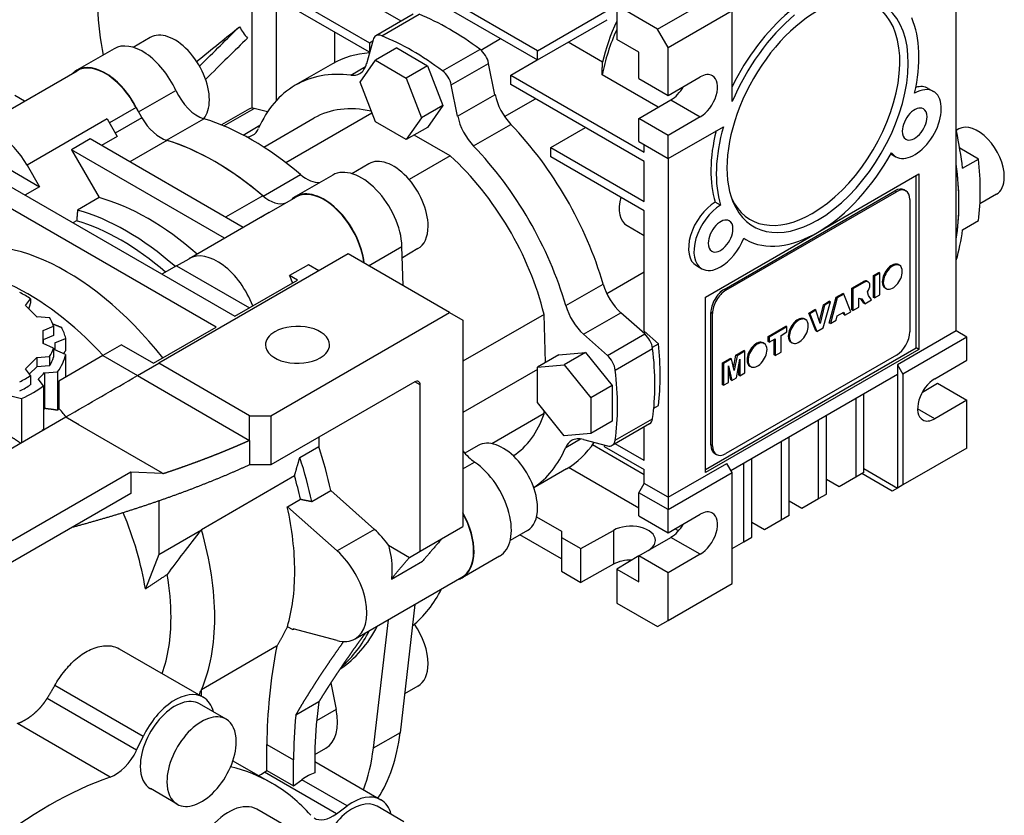
# Model space of a CAD drawing. Extents: x -1728 to 271, y -377 to 1064.
# Drawn here: x -103 to 27, y 182 to 287 of the extents above; entities that cross this region are included whole.
import ezdxf

# ---------------------------------------------------------------- set-up
doc = ezdxf.new("R2010")
doc.units = 0
doc.header["$MEASUREMENT"] = 0
doc.layers.add('View', color=7, linetype='Continuous')

msp = doc.modelspace()

# ---------------------------------------------------------------- linework, layer by layer
at = {"layer": 'View'}
for p, q in [((-52.88, 287.08), (-69.46, 296.65)), ((-34.81, 283.16), (-57.44, 296.22)), ((-57.44, 295), (-34.81, 281.93)), ((-72.64, 275.55), (-72.64, 294.03)), ((-69.46, 291.35), (-57.09, 284.2)), ((-69.46, 290.12), (-69.46, 276.53)), ((-57.09, 282.98), (-69.46, 290.12)), ((-18.9, 286.02), (-10.42, 290.91)), ((20.69, 246.01), (20.69, 290.91)), ((-34.81, 283.16), (-24.73, 288.98)), ((-24.31, 289.14), (-24.31, 284.65)), ((-18.9, 286.02), (-24.31, 289.14)), ((-17.49, 283.57), (-9.01, 288.47)), ((-9.01, 276.42), (-9.01, 288.47)), ((-51.3, 287.99), (-56.25, 285.13)), ((-55.46, 285.14), (-50.51, 288)), ((-34.81, 281.93), (-25.57, 287.27)), ((-17.49, 283.57), (-18.9, 286.02)), ((-86.15, 284.91), (-88.42, 283.6)), ((-61.68, 281.59), (-61.68, 285.63)), ((-56.62, 284.61), (-57.47, 281.44)), ((-42.33, 283.24), (-39.7, 284.76)), ((-21.38, 282.95), (-24.31, 284.65)), ((-90.94, 283.42), (-95.89, 280.56)), ((-57.09, 284.2), (-56.66, 284.45)), ((-57.09, 284.2), (-57.09, 282.98)), ((-53.47, 283.52), (-56.3, 281.89)), ((-53.47, 283.52), (-49.39, 281.16)), ((-47.4, 280.49), (-42.45, 283.34)), ((-26.2, 281.63), (-30.77, 284.27)), ((-17.49, 277.24), (-17.49, 283.57)), ((-57.09, 282.98), (-57.05, 283)), ((-57.09, 282.98), (-57.09, 282.86)), ((-38.35, 279.92), (-34.84, 281.95)), ((-34.81, 281.93), (-34.81, 283.16)), ((-21.38, 279.48), (-21.38, 282.95)), ((-61.98, 281.43), (-66.93, 278.57)), ((-59.57, 279.92), (-57.6, 281.06)), ((-58.34, 278.98), (-56.3, 281.89)), ((-56.3, 281.89), (-52.22, 279.53)), ((-49.39, 281.16), (-52.22, 279.53)), ((-49.39, 281.16), (-47.35, 275.9)), ((-46.25, 278.63), (-41.3, 281.48)), ((-40.45, 277.33), (-41.3, 281.48)), ((-109.99, 272.33), (-95.85, 280.5)), ((-52.22, 279.53), (-50.18, 274.27)), ((-38.35, 279.92), (-20.67, 269.71)), ((-38.35, 278.69), (-38.35, 279.92)), ((-18.81, 275.66), (-26.25, 279.96)), ((-21.38, 279.48), (-17.49, 277.24)), ((-17.49, 277.24), (-13.25, 279.69)), ((-56.3, 273.72), (-58.34, 278.98)), ((-45.4, 274.48), (-46.25, 278.63)), ((-20.67, 268.49), (-38.35, 278.69)), ((16.96, 278.17), (17.67, 277.77)), ((-102.8, 276.48), (-104.11, 277.24)), ((-87.7, 275.04), (-82.76, 277.89)), ((-45.4, 274.48), (-40.45, 277.33)), ((-39.19, 274.43), (-35.08, 276.8)), ((-88.03, 275.61), (-91.56, 273.58)), ((-88.03, 275.61), (-87.26, 274.27)), ((-73.01, 275.46), (-76.71, 273.32)), ((-76.4, 273.19), (-72.37, 275.52)), ((-70.62, 275.05), (-72.37, 275.52)), ((-47.35, 275.9), (-50.18, 274.27)), ((-47.35, 275.9), (-49.39, 273)), ((-21.38, 274.18), (-17.14, 276.63)), ((-17.14, 276.63), (-13.25, 274.38)), ((-91.86, 274.11), (-102.47, 267.99)), ((-91.86, 274.11), (-90.53, 271.8)), ((-87.26, 274.27), (-90.78, 272.24)), ((-84, 271.29), (-79.05, 274.15)), ((-71.11, 270.38), (-64.43, 274.24)), ((-56.76, 274.89), (-68.16, 268.31)), ((-50.18, 274.27), (-52.22, 271.37)), ((-21.38, 271.11), (-21.38, 274.18)), ((-17.49, 271.93), (-21.38, 274.18)), ((-13.25, 274.38), (-17.49, 271.93)), ((-73.85, 271.98), (-71.6, 273.28)), ((-52.22, 271.37), (-56.3, 273.72)), ((-49.39, 273), (-52.22, 271.37)), ((-43.29, 270.53), (-38.34, 273.39)), ((-33.05, 270.32), (-28.45, 272.98)), ((-17.49, 268.87), (-10.18, 273.09)), ((21.02, 272.79), (20.69, 272.6)), ((-94.11, 271.46), (-96.58, 270.03)), ((-73.81, 259.74), (-94.11, 271.46)), ((-90.53, 271.8), (-92.62, 270.6)), ((-46.38, 269.22), (-51.16, 271.98)), ((-17.49, 268.87), (-17.49, 271.93)), ((-114.54, 270.81), (-74.94, 247.95)), ((-111.11, 271.08), (-100.82, 265.13)), ((-83.95, 271.27), (-88.86, 268.43)), ((-33.05, 270.32), (-20.67, 263.18)), ((-33.05, 269.1), (-33.05, 270.32)), ((-21.38, 271.11), (-17.49, 268.87)), ((-20.67, 269.71), (-20.67, 270.71)), ((23.64, 268.8), (21.14, 270.24)), ((-77.42, 246.52), (-117.02, 269.38)), ((-96.58, 270.03), (-92.91, 263.68)), ((-76.29, 258.32), (-96.58, 270.03)), ((-46.38, 269.22), (-51.83, 266.08)), ((-20.67, 261.95), (-33.05, 269.1)), ((-17.49, 268.87), (-17.49, 223.96)), ((12.02, 269.48), (12.67, 269.11)), ((-102.47, 267.99), (-100.82, 265.13)), ((-57.16, 268.18), (-59.43, 266.86)), ((-20.67, 263.18), (-20.67, 268.49)), ((21.52, 267.58), (23.64, 268.8)), ((-71.19, 263.89), (-66.24, 266.75)), ((-61.95, 266.68), (-66.9, 263.82)), ((2.31, 259.07), (15.74, 266.83)), ((15.39, 243.76), (15.39, 266.62)), ((15.74, 266.83), (15.74, 243.56)), ((20.81, 267.17), (20.69, 267.27)), ((20.69, 267.1), (20.81, 267.17)), ((-100.82, 265.13), (-102.77, 264.01)), ((-92.91, 263.68), (-95.78, 262.03)), ((-71.24, 263.94), (-76.16, 261.1)), ((-70.4, 261.72), (-66.86, 263.76)), ((-10.07, 251.52), (12.56, 264.58)), ((-9.85, 251.4), (12.77, 264.46)), ((12.77, 264.46), (12.56, 264.58)), ((13.81, 264.71), (14.02, 264.58)), ((26.02, 264.13), (23.83, 262.87)), ((-10.55, 262.67), (-11.26, 263.08)), ((14.54, 263.44), (14.54, 245.88)), ((-70.4, 261.72), (-81, 255.59)), ((-70.69, 261.52), (-71.47, 261.07)), ((-20.67, 245.98), (-20.67, 261.95)), ((-95.9, 260.61), (-96.39, 260.33)), ((-22.95, 259.97), (-20.67, 258.66)), ((21.52, 259.41), (23.64, 260.64)), ((-12.54, 250.5), (2.31, 259.07)), ((20.69, 258.94), (20.81, 259)), ((-57.2, 254.66), (-52.78, 257.21)), ((-52.62, 252.02), (-52.78, 257.21)), ((-7.49, 258.3), (-7.19, 258.13)), ((-59.9, 256.22), (-85.02, 241.72)), ((-46.46, 248.47), (-59.9, 256.22)), ((-50.66, 256.92), (-52.73, 255.72)), ((-82.65, 254.64), (-84.59, 253.52)), ((-82.65, 254.64), (-81, 255.59)), ((-82.65, 254.64), (-73, 249.07)), ((-65.19, 254.77), (-67.67, 253.34)), ((-63.81, 253.97), (-65.19, 254.77)), ((-13.76, 254.67), (-13.05, 254.26)), ((13.02, 254.79), (13.17, 254.71)), ((-66.63, 252.74), (-67.67, 253.34)), ((-25.64, 250.97), (-20.67, 253.84)), ((9.73, 253.35), (10.44, 253.76)), ((9.73, 250.46), (9.73, 253.35)), ((9.87, 253.27), (9.73, 253.35)), ((10.58, 253.67), (9.87, 253.27)), ((9.87, 253.27), (9.87, 250.38)), ((10.58, 253.67), (10.44, 253.76)), ((10.58, 250.78), (10.58, 253.67)), ((-74.94, 247.95), (-66.63, 252.74)), ((-31.08, 249.37), (-26.13, 252.23)), ((6.84, 251.67), (8.4, 252.58)), ((8.54, 252.49), (6.98, 251.59)), ((8.54, 252.49), (8.4, 252.58)), ((8.89, 252.6), (9.03, 252.52)), ((-9.85, 251.4), (-10.07, 251.52)), ((4.77, 250.48), (5.65, 250.99)), ((5.79, 250.9), (4.91, 250.4)), ((5.79, 250.9), (5.65, 250.99)), ((6.72, 248.56), (5.79, 250.9)), ((6.84, 248.79), (6.84, 251.67)), ((6.98, 251.59), (6.84, 251.67)), ((6.98, 251.59), (6.98, 248.71)), ((9.06, 250.73), (8.91, 251.2)), ((9.45, 250.13), (9.06, 250.73)), ((9.87, 250.38), (10.58, 250.78)), ((11.25, 251.72), (11.39, 251.64)), ((-102.67, 249.37), (-102, 250.27)), ((-101.19, 247.88), (-102.67, 249.37)), ((-102, 250.27), (-102, 249.82)), ((-12.54, 227.23), (-12.54, 250.5)), ((2.55, 247.3), (3.07, 249.49)), ((3.21, 249.41), (2.65, 247.01)), ((3.06, 246.44), (4, 249.87)), ((3.07, 249.49), (3.85, 249.95)), ((3.21, 249.41), (3.07, 249.49)), ((4, 249.87), (3.21, 249.41)), ((3.85, 247.06), (4.77, 250.48)), ((4, 249.87), (3.85, 249.95)), ((4.91, 250.4), (4, 246.98)), ((4.91, 250.4), (4.77, 250.48)), ((7.76, 250.32), (7.83, 250.36)), ((7.76, 249.16), (7.76, 250.32)), ((7.83, 250.36), (8.16, 250.26)), ((8.43, 249.7), (8.05, 250.29)), ((8.16, 250.26), (8.57, 249.62)), ((8.57, 249.62), (8.43, 249.7)), ((8.57, 249.62), (9.45, 250.13)), ((9.87, 250.38), (9.73, 250.46)), ((-70.17, 234.78), (-46.46, 248.47)), ((-46.46, 248.47), (-44.71, 247.46)), ((-33.95, 248.21), (-44.71, 242)), ((-33.76, 241.83), (-33.95, 248.21)), ((-28.71, 245.57), (-23.76, 248.43)), ((-20.59, 245.62), (-23.76, 248.43)), ((-11.83, 230.9), (-11.83, 248.46)), ((-11.62, 248.33), (-11.83, 248.46)), ((-11.62, 230.78), (-11.62, 248.33)), ((1.13, 248.38), (1.94, 248.84)), ((2.08, 246.04), (1.13, 248.38)), ((1.27, 248.29), (1.13, 248.38)), ((2.08, 248.76), (1.27, 248.29)), ((1.27, 248.29), (2.22, 245.96)), ((2.08, 248.76), (1.94, 248.84)), ((2.65, 247.01), (2.08, 248.76)), ((4.79, 247.44), (4.91, 248)), ((4.91, 248), (5.78, 248.5)), ((5.77, 248.17), (5.68, 248.44)), ((5.91, 248.09), (5.77, 248.17)), ((5.78, 248.5), (5.91, 248.09)), ((5.91, 248.09), (6.72, 248.56)), ((6.98, 248.71), (6.84, 248.79)), ((6.98, 248.71), (7.76, 249.16)), ((-99.51, 247.77), (-101.19, 247.88)), ((-44.71, 247.46), (-44.71, 220.08)), ((0.57, 247.6), (0.71, 247.52)), ((4, 246.98), (3.85, 247.06)), ((4, 246.98), (4.79, 247.44)), ((-100.34, 246.05), (-98.98, 246.63)), ((-100.34, 244.33), (-100.34, 246.05)), ((-98.98, 245.41), (-100.34, 244.82)), ((-98.98, 246.63), (-98.98, 245.41)), ((-85.73, 241.72), (-77.42, 246.52)), ((-25.54, 242.76), (-28.71, 245.57)), ((-25.54, 242.76), (-20.59, 245.62)), ((-20.67, 245.98), (-18.79, 244.31)), ((-4.23, 245.28), (-1.89, 246.63)), ((-1.75, 246.55), (-4.09, 245.2)), ((-2.53, 245.43), (-1.75, 245.88)), ((-2.53, 243.21), (-2.53, 245.43)), ((-1.75, 246.55), (-1.89, 246.63)), ((-1.75, 245.88), (-1.75, 246.55)), ((2.22, 245.96), (2.08, 246.04)), ((2.22, 245.96), (3.06, 246.44)), ((20.69, 246.01), (12.92, 241.52)), ((22.11, 245.19), (20.69, 246.01)), ((-100.34, 244.82), (-100.34, 244.33)), ((-98.98, 243.75), (-100.34, 244.33)), ((-98.77, 244.43), (-97.36, 245.03)), ((-97.36, 245.03), (-97.36, 243.41)), ((-89.97, 244.17), (-92.44, 242.74)), ((-89.97, 244.17), (-85.73, 241.72)), ((-19.58, 243.85), (-18.79, 244.31)), ((-4.91, 244.44), (-4.77, 244.36)), ((-4.23, 244.61), (-4.23, 245.28)), ((-4.09, 245.2), (-4.23, 245.28)), ((-4.09, 244.53), (-4.23, 244.61)), ((-4.09, 245.2), (-4.09, 244.53)), ((-4.09, 244.53), (-3.31, 244.98)), ((-3.45, 242.85), (-3.45, 244.89)), ((-3.31, 244.98), (-3.31, 242.76)), ((-1.21, 244.53), (-1.07, 244.45)), ((22.11, 245.19), (13.62, 240.29)), ((22.11, 242.13), (22.11, 245.19)), ((-98.98, 243.75), (-98.98, 242.53)), ((-97.36, 242.9), (-98.77, 243.5)), ((-98.74, 243.49), (-98.74, 243.97)), ((-97.36, 242.9), (-97.36, 239.9)), ((-31.99, 242.85), (-34.81, 241.22)), ((-31.99, 242.85), (-28.45, 243.17)), ((-28.45, 243.17), (-31.28, 241.54)), ((-28.45, 243.17), (-24.92, 238.77)), ((-24.51, 240.83), (-19.56, 243.69)), ((-12.54, 227.64), (15.39, 243.76)), ((15.74, 243.56), (-12.54, 227.23)), ((12.77, 242.82), (-9.85, 229.76)), ((-8.83, 241.12), (-8.51, 242.81)), ((-8.51, 242.81), (-7.48, 243.41)), ((-8.37, 242.73), (-8.51, 242.81)), ((-7.34, 243.33), (-8.37, 242.73)), ((-7.34, 243.33), (-7.48, 243.41)), ((-7.34, 240.44), (-7.34, 243.33)), ((-3.31, 242.76), (-3.45, 242.85)), ((-3.31, 242.76), (-2.53, 243.21)), ((15.74, 243.56), (15.39, 243.76)), ((-102.67, 241.01), (-101.19, 242.5)), ((-101.19, 242.5), (-99.51, 242.61)), ((-101.19, 242.5), (-101.19, 241.27)), ((-99.51, 242.61), (-99.51, 241.38)), ((-92.44, 242.74), (-98.28, 239.37)), ((-92.44, 242.74), (-87.85, 240.09)), ((-87.85, 240.09), (-85.02, 241.72)), ((-73, 234.78), (-85.02, 241.72)), ((-34.81, 241.22), (-31.28, 241.54)), ((-31.28, 241.54), (-27.74, 237.14)), ((-10.3, 241.78), (-9.26, 242.38)), ((-10.3, 238.89), (-10.3, 241.78)), ((-10.16, 241.7), (-10.3, 241.78)), ((-9.12, 242.3), (-10.16, 241.7)), ((-10.16, 241.7), (-10.16, 238.81)), ((-9.12, 242.3), (-9.26, 242.38)), ((-8.75, 240.76), (-9.12, 242.3)), ((-8.37, 242.73), (-8.75, 240.76)), ((-8.46, 239.79), (-7.98, 242.27)), ((-8.13, 240.15), (-8.13, 241.53)), ((-7.98, 242.27), (-7.98, 240.06)), ((12.92, 241.52), (12.92, 240.29)), ((12.92, 241.52), (13.62, 240.29)), ((17.86, 239.68), (22.11, 242.13)), ((-102, 240.11), (-102.67, 241.01)), ((-101.19, 241.27), (-102.15, 240.31)), ((-99.51, 241.38), (-101.19, 241.27)), ((-100.17, 240.48), (-98.43, 240.59)), ((-100.17, 240.48), (-100.17, 235.73)), ((-98.43, 240.59), (-98.43, 235.5)), ((-34.81, 240.9), (-44.71, 235.19)), ((-34.81, 236.51), (-34.81, 241.22)), ((-9.51, 241.39), (-9.04, 239.46)), ((-9.51, 239.18), (-9.51, 241.39)), ((-9.18, 239.54), (-9.51, 240.9)), ((-9.18, 227.53), (12.92, 240.29)), ((-7.98, 240.06), (-8.13, 240.15)), ((-7.98, 240.06), (-7.34, 240.44)), ((-6.68, 241.37), (-6.54, 241.29)), ((12.92, 240.29), (12.92, 225.19)), ((13.62, 240.29), (13.62, 225.6)), ((-102, 240.11), (-102, 238.89)), ((-100.28, 238.74), (-100.98, 239.67)), ((-98.28, 239.37), (-98.28, 235.8)), ((-87.85, 240.09), (-73, 231.51)), ((-51.08, 239.27), (-70.17, 228.25)), ((-50.37, 238.86), (-51.08, 239.27)), ((-50.37, 216.82), (-50.37, 238.86)), ((-10.16, 238.81), (-10.3, 238.89)), ((-10.16, 238.81), (-9.51, 239.18)), ((-9.04, 239.46), (-9.18, 239.54)), ((-9.04, 239.46), (-8.46, 239.79)), ((16.21, 237.91), (18.22, 239.07)), ((18.22, 239.07), (22.11, 236.82)), ((-100.28, 238.74), (-100.28, 233)), ((-24.92, 238.77), (-27.74, 237.14)), ((-24.92, 238.77), (-24.92, 234.06)), ((8.44, 227.25), (8.44, 237.71)), ((-104.81, 237.46), (-103.2, 237.06)), ((-103.2, 237.06), (-103.2, 231.23)), ((-31.28, 232.11), (-34.81, 236.51)), ((-27.74, 237.14), (-27.74, 232.42)), ((7.38, 237.1), (7.38, 226.64)), ((22.11, 236.82), (17.86, 234.37)), ((22.11, 230.49), (22.11, 236.82)), ((-33.95, 235.05), (-40.86, 231.06)), ((-33.95, 235.05), (-33.94, 235.42)), ((-19.4, 235.79), (-18.79, 236.14)), ((17.86, 234.37), (15.57, 235.7)), ((-133.1, 213.96), (-97.33, 234.61)), ((-97.33, 234.61), (-95.63, 233.63)), ((-95.63, 233.63), (-95.69, 233.6)), ((-73, 234.78), (-70.17, 234.78)), ((-73, 231.51), (-73, 234.78)), ((-70.17, 234.78), (-70.17, 228.25)), ((-24.92, 234.06), (-27.74, 232.42)), ((-19.96, 233.7), (-24.91, 230.84)), ((-24.51, 231.53), (-19.56, 234.38)), ((2.43, 223.78), (2.43, 234.24)), ((3.49, 224.39), (3.49, 234.85)), ((-84.51, 227.14), (-95.69, 233.6)), ((-27.74, 232.42), (-31.28, 232.11)), ((-20.67, 228.86), (-20.67, 233.29)), ((-73, 231.51), (-73, 228.25)), ((-63.81, 231.92), (-63.81, 230.69)), ((-31.08, 230.58), (-29.11, 231.71)), ((-28.71, 231.64), (-25.54, 230.79)), ((-20.67, 228.86), (-24.51, 231.07)), ((-2.52, 231.38), (-2.52, 220.92)), ((-1.46, 221.53), (-1.46, 231.99)), ((-66.32, 229.24), (-63.81, 230.69)), ((-42.66, 230.82), (-44.43, 229.79)), ((-27.51, 230.94), (-20.67, 226.99)), ((-25.98, 230.9), (-25.98, 230.7)), ((-25.98, 230.7), (-20.67, 227.64)), ((-11.62, 230.78), (-11.83, 230.9)), ((-11.32, 229.76), (-11.1, 229.64)), ((22.11, 230.49), (13.62, 225.6)), ((-44.71, 227.73), (-43.15, 228.63)), ((-17.49, 223.96), (-9.71, 228.45)), ((-9.01, 227.23), (-9.71, 228.45)), ((-7.47, 218.06), (-7.47, 228.52)), ((-6.41, 218.68), (-6.41, 229.13)), ((-122.32, 207.94), (-88.73, 227.33)), ((-88.73, 227.33), (-88.73, 224.47)), ((-88.73, 227.33), (-84.51, 227.14)), ((-84.51, 227.14), (-84.51, 227.09)), ((-70.17, 228.25), (-73, 228.25)), ((-30.98, 227.73), (-35.32, 225.23)), ((-21.38, 222.53), (-30.69, 227.91)), ((-20.67, 225.8), (-20.67, 227.64)), ((-17.49, 222.33), (-9.01, 227.23)), ((-9.01, 212.53), (-9.01, 227.23)), ((8.44, 227.25), (7.38, 226.64)), ((12.21, 224.78), (8.18, 227.1)), ((8.44, 227.77), (12.92, 225.19)), ((-67.02, 226.79), (-79.36, 219.67)), ((-21.38, 224.57), (-20.67, 225.8)), ((-17.49, 223.96), (-20.67, 225.8)), ((5.18, 225.37), (3.49, 226.34)), ((7.38, 226.64), (5.18, 225.37)), ((-88.73, 224.47), (-121.08, 205.8)), ((-64.74, 223.41), (-62.23, 224.86)), ((-62.23, 224.86), (-56.42, 219.71)), ((-21.38, 221.51), (-21.38, 224.57)), ((-17.49, 222.33), (-21.38, 224.57)), ((12.92, 225.19), (12.21, 224.78)), ((13.62, 225.6), (12.92, 225.19)), ((-85.02, 223.47), (-85.02, 216.4)), ((-67.97, 222.71), (-66.24, 223.71)), ((-17.49, 223.96), (-17.49, 222.33)), ((-1.46, 223.48), (0.23, 222.51)), ((0.23, 222.51), (2.43, 223.78)), ((2.43, 223.78), (3.49, 224.39)), ((-67.97, 222.71), (-61.37, 216.85)), ((-17.49, 219.27), (-17.49, 222.33)), ((-34.94, 221.38), (-31.63, 219.47)), ((-21.38, 221.51), (-17.49, 219.27)), ((-17.49, 219.27), (-13.25, 221.72)), ((-4.72, 219.65), (-6.41, 220.63)), ((-2.52, 220.92), (-4.72, 219.65)), ((-1.46, 221.53), (-2.52, 220.92)), ((-85.02, 216.4), (-79.36, 219.67)), ((-56.42, 219.71), (-61.37, 216.85)), ((-50.37, 216.82), (-44.71, 220.08)), ((-36.16, 219.56), (-38.43, 218.25)), ((-31.63, 219.47), (-31.63, 218.65)), ((-29.06, 217.17), (-24.74, 219.57)), ((-24.74, 219.57), (-24.74, 215.08)), ((-16.13, 219.5), (-16.61, 219.78)), ((-31.63, 215.8), (-37.15, 218.98)), ((-31.63, 218.65), (-29.06, 217.17)), ((-31.63, 218.65), (-31.63, 214.16)), ((-21.38, 216.21), (-17.14, 218.65)), ((-13.25, 216.41), (-17.14, 218.65)), ((-9.01, 217.18), (-7.47, 218.06)), ((-7.47, 218.06), (-6.41, 218.68)), ((-54.58, 217.62), (-51.79, 216)), ((-51.79, 216), (-50.37, 216.82)), ((-29.06, 212.68), (-29.06, 217.17)), ((-85.02, 216.4), (-86.78, 211.83)), ((-54.17, 213.13), (-50.04, 215.51)), ((-39.85, 216.16), (-44.8, 213.3)), ((-21.38, 216.18), (-24.31, 214.43)), ((-17.49, 213.96), (-21.38, 216.21)), ((-21.38, 212.74), (-21.38, 216.21)), ((-13.25, 216.41), (-17.49, 213.96)), ((-31.63, 214.16), (-29.06, 212.68)), ((-24.74, 215.08), (-29.06, 212.68)), ((-24.31, 214.43), (-24.31, 209.94)), ((-24.31, 214.43), (-21.38, 212.74)), ((-58.98, 205.2), (-44.84, 213.36)), ((-17.49, 207.63), (-17.49, 213.96)), ((-17.49, 207.63), (-9.01, 212.53)), ((-51.06, 209.77), (-53.04, 192.74)), ((-24.31, 209.94), (-18.9, 206.82)), ((-54.59, 207.73), (-56.58, 190.7)), ((-18.9, 206.82), (-17.49, 207.63)), ((-67.22, 206.38), (-67.96, 206.81)), ((-61.37, 204.98), (-67.18, 206.54)), ((-90.26, 203.89), (-79.12, 197.46)), ((-69.39, 204.21), (-79.36, 198.45)), ((-87.08, 192.26), (-98.79, 199.02)), ((-79.36, 197.6), (-79.36, 198.45)), ((-62.22, 199.36), (-61.49, 195.84)), ((-50.66, 198.94), (-52.44, 197.91)), ((-87.97, 190.42), (-99.83, 197.27)), ((-76.09, 194.55), (-79.62, 196.59)), ((-63.8, 196.86), (-66.85, 195.09)), ((-61.49, 195.84), (-64.09, 194.34)), ((-91.46, 186.88), (-103.76, 193.99)), ((-87.97, 190.42), (-87.08, 192.26)), ((-53.04, 192.74), (-56.58, 190.7)), ((-70.7, 187.74), (-70.7, 191.2)), ((-70.7, 191.2), (-67.16, 189.16)), ((-64.34, 190.79), (-64.34, 187.44)), ((-64.34, 189.85), (-62.87, 190.7)), ((-75.19, 189.04), (-70.01, 186.06)), ((-67.16, 185.7), (-67.16, 189.16)), ((-64.34, 188.92), (-55.59, 183.87)), ((-71.02, 187.51), (-70.7, 187.74)), ((-61.47, 182), (-71.02, 187.51)), ((-70.7, 187.74), (-67.16, 185.7)), ((-82.59, 183.29), (-86.12, 185.34)), ((-67.16, 185.7), (-66.04, 186.52)), ((-60.03, 183.05), (-66.04, 186.52)), ((-61.47, 182), (-60.03, 183.05)), ((-52.55, 180.96), (-56.09, 183.01)), ((-67.07, 179.74), (-72.01, 182.6))]:
    msp.add_line(p, q, dxfattribs=at)
for centre, major_axis, start_param, end_param in [((-59.21, 310.1), (-35, -60.62), 4.77314, 5.44862), ((-59.21, 310.1), (-24.01, -41.59), 5.02033, 5.71276), ((1.6, 274.99), (-8.21, -14.22), 0.785398, 3.5213), ((2.31, 274.58), (8.5, 14.72), -2.35619, 0.418715), ((2.31, 274.58), (8.5, 14.72), -5.49779, -3.56031), ((-46.48, 254.58), (-19.25, 33.34), 5.34926, 5.64631), ((1.6, 274.99), (9.5, 16.45), -5.26787, -4.58784), ((2.31, 274.58), (-9.5, -16.45), 4.15691, 4.92817), ((2.31, 274.58), (-9.5, -16.45), 2.06252, 2.7335), ((-55.71, 308.08), (-14.78, -25.61), 5.97063, 6.07214), ((-13.25, 283.57), (-9.5, -16.45), 4.89443, 5.24348), ((-14.66, 284.38), (-8.5, -14.72), 4.85874, 5.21277), ((-82.9, 279.29), (-3.25, 5.63), 3.92699, 6.283185), ((-55.25, 283.4), (-1, 1.73), 0, 0.523599), ((-55.25, 283.4), (-1, 1.73), 5.64631, 6.283185), ((-51.43, 251.72), (-19.25, 33.34), 5.34926, 5.64631), ((-87.14, 276.84), (-3.8, 6.58), 4.54387, 6.283185), ((-42.66, 281.85), (-1, 1.73), 4.18879, 5.34926), ((-46.48, 254.58), (-15.5, 26.85), 6.00283, 6.283185), ((-92.09, 273.98), (-3.8, 6.58), 4.54999, 6.283185), ((-92.09, 273.98), (3.76, -6.52), -4.79393, -3.14159), ((-60.88, 284.47), (2.5, -4.33), 0, 0.523595), ((-92.09, 273.98), (-3.8, 6.58), 0, 0.140604), ((-51.43, 251.72), (-15.5, 26.85), 5.8781, 6.283185), ((-60.88, 284.47), (2.5, -4.33), -0.405083, 0), ((-47.61, 278.99), (-1, 1.73), 4.18879, 5.34926), ((-13.25, 277.03), (1.62, 2.81), 0, 0.785395), ((-13.25, 277.03), (1.62, 2.81), -2.35619, 0), ((-51.43, 251.72), (-15.5, 26.85), 0, 0.405083), ((-17.14, 279.28), (-1.62, -2.81), 0.785398, 1.59151), ((15.17, 273.44), (-2.5, -4.33), 3.14159, 3.92699), ((14.46, 273.84), (2.5, 4.33), 0, 0.535925), ((-79.87, 278.59), (2.5, -4.33), -1.73931, -0.55093), ((-37.03, 276.42), (2.5, -4.33), -2.0944, -1.16571), ((15.17, 273.44), (-2.5, -4.33), 0, 2.87979), ((15.17, 273.44), (-2.5, -4.33), 2.87979, 3.14159), ((-82.9, 279.29), (-3.25, 5.63), 3.34425, 3.92699), ((-72.01, 273.73), (-1, 1.73), 5.75959, 6.283185), ((-51.43, 251.72), (-13, 22.52), 5.79697, 6.283185), ((15.17, 273.44), (1.16, 2.01), 0, 2.356195), ((15.17, 273.44), (1.16, 2.01), -0.785398, 0), ((-84.76, 275.71), (-2.5, 4.33), 1.5708, 2.58857), ((-72.64, 239.48), (-19.5, 33.77), 5.26332, 5.73226), ((-41.98, 273.56), (2.5, -4.33), -2.0944, -1.16571), ((15.17, 273.44), (1.16, 2.01), -3.14159, -0.785398), ((-106.23, 265.81), (3.76, -6.52), -4.71239, -3.14159), ((-75.07, 276.28), (2.5, -4.33), -6.28319, -5.8781), ((-46.48, 254.58), (-15.5, 26.85), 4.30731, 5.11747), ((2.31, 274.58), (-9.5, -16.45), 5.12048, 5.79146), ((23.52, 268.46), (-2.5, 4.33), 3.92699, 6.283185), ((-75.07, 276.28), (2.5, -4.33), -0.280768, 0), ((1.6, 274.99), (9.5, 16.45), -4.24828, -3.63331), ((15.17, 273.44), (1.16, 2.01), -3.92699, -3.14159), ((-4.76, 278.67), (-18.75, 32.48), 4.06072, 4.21078), ((-77.59, 236.62), (-19.5, 33.77), 5.26332, 5.73226), ((-77.59, 236.62), (19.5, -33.77), -4.15936, -3.69462), ((-51.43, 251.72), (-15.5, 26.85), 4.30731, 5.11747), ((-53.91, 262.55), (-3.25, 5.63), 3.92699, 6.283185), ((-51.43, 251.72), (-13, 22.52), 4.24227, 5.21954), ((2.31, 274.58), (-9.5, -16.45), 0, 1.60267), ((15.17, 273.44), (-2.5, -4.33), 6.02139, 6.283185), ((-58.15, 260.1), (-3.8, 6.58), 3.9619, 6.283185), ((-5.47, 278.26), (-18.75, 32.48), 3.76351, 4.09047), ((-2.64, 279.89), (-18.75, 32.48), 3.92699, 4.06072), ((-65.42, 270.25), (2.5, -4.33), -1.01987, -0.267997), ((-5.47, 278.26), (-18.75, 32.48), 3.79326, 4.06072), ((23.52, 268.46), (-2.5, 4.33), 3.14159, 3.92699), ((-86.43, 231.51), (18, -31.18), -4.1844, -3.66958), ((-70.43, 267.44), (-2.5, 4.33), 2.12382, 3.04155), ((-63.1, 257.24), (-3.8, 6.58), 0, 0.140604), ((-63.1, 257.24), (-3.8, 6.58), 4.06135, 6.283185), ((-63.1, 257.24), (3.76, -6.52), -5.36208, -3.14159), ((-20.45, 264.3), (-2.5, -4.33), 5.15577, 6.283185), ((12.56, 262.54), (1.25, 2.17), -6.28319, -5.49779), ((12.77, 262.42), (1.25, 2.17), -6.28319, -5.49779), ((12.56, 262.54), (1.25, 2.17), -0.084955, 0), ((12.77, 262.42), (1.25, 2.17), -0.785398, 0), ((-2.64, 279.89), (-18.75, 32.48), 3.79326, 3.92699), ((-11.26, 259), (2.5, 4.33), -5.49779, -3.14159), ((-10.55, 258.59), (-2.5, -4.33), 3.92699, 6.283185), ((1.6, 274.99), (-8.21, -14.22), 5.90347, 7.068583), ((2.31, 274.58), (8.5, 14.72), -3.56031, -2.35619), ((-89.3, 229.86), (-18, 31.18), 5.24037, 5.7552), ((-97.22, 225.29), (17.5, -30.31), -4.46751, -3.14159), ((-90, 229.45), (-17.5, 30.31), 5.25712, 5.73845), ((-53.91, 262.55), (-3.25, 5.63), 3.14159, 3.92699), ((-10.55, 258.59), (1.16, 2.01), 0, 2.356195), ((-10.55, 258.59), (1.16, 2.01), -0.785398, 0), ((-10.55, 258.59), (1.16, 2.01), -3.14159, -0.785398), ((-4.76, 278.67), (-18.75, 32.48), 3.6432, 3.79326), ((-10.55, 258.59), (1.16, 2.01), -3.92699, -3.14159), ((-10.55, 258.59), (-2.5, -4.33), 0.785398, 1.8326), ((2.31, 274.58), (-9.5, -16.45), 6.25131, 6.283185), ((-77.24, 249.08), (3.76, -6.52), -4.99886, -3.14159), ((-102.34, 222.33), (-17.5, 30.31), 5.08458, 6.10034), ((-10.55, 258.59), (-2.5, -4.33), 0, 0.785398), ((12.14, 253.26), (0.89, 1.54), 0, 2.356195), ((12.28, 253.17), (-0.89, -1.54), 3.14159, 5.49779), ((12.14, 253.26), (0.89, 1.54), -0.079862, 0), ((12.28, 253.17), (-0.89, -1.54), 2.35619, 3.14159), ((-71.94, 252.14), (3.76, -6.52), -4.99886, -4.85794), ((12.28, 253.17), (-0.89, -1.54), 0, 2.35619), ((-22.84, 251.85), (2.5, -4.33), -1.97588, -1.0472), ((8.34, 251.64), (0.55, 0.953), 0, 0.705825), ((8.48, 251.56), (-0.55, -0.953), 3.14159, 3.84742), ((8.34, 251.64), (0.55, 0.953), -0.128922, 0), ((8.58, 251.69), (-0.475, -0.822), 1.29766, 2.38693), ((8.48, 251.56), (-0.55, -0.953), 2.4571, 3.14159), ((12.14, 253.26), (0.89, 1.54), -3.92699, -3.14159), ((12.28, 253.17), (-0.89, -1.54), 5.49779, 6.283185), ((-112.24, 245.19), (13.5, 0), 0.709399, 0.861397), ((-10.07, 249.48), (1.25, 2.17), -5.49779, -3.92699), ((-9.85, 249.36), (1.25, 2.17), -5.49779, -3.92699), ((12.14, 253.26), (0.89, 1.54), -3.14159, -3.06173), ((-27.79, 248.99), (2.5, -4.33), -1.97588, -1.0472), ((-112.24, 245.19), (13.5, 0), 0.1858, 0.337798), ((-66.63, 244.17), (-4.25, 0), -3.14159, -0.785398), ((-0.32, 246.06), (0.89, 1.54), 0, 2.356195), ((-0.18, 245.98), (-0.89, -1.54), 3.14159, 5.49779), ((-0.18, 245.98), (-0.89, -1.54), 0, 2.35619), ((-0.32, 246.06), (0.89, 1.54), -0.079862, 0), ((-0.18, 245.98), (-0.89, -1.54), 2.35619, 3.14159), ((-112.24, 243.97), (15, 0), 0.123694, 0.295473), ((-66.63, 244.17), (-4.25, 0), -0.785398, 0), ((-20.96, 244.25), (-1, 1.73), 4.07551, 5.23599), ((12.77, 244.86), (1.25, 2.17), -2.35619, -0.785398), ((-112.24, 243.97), (13.5, 0), 0, 0.059862), ((-66.63, 244.17), (-4.25, 0), 0, 2.356195), ((-66.63, 244.17), (-4.25, 0), -3.92699, -3.14159), ((-45.07, 255.4), (18.75, -32.48), -5.63152, -5.36406), ((-5.79, 242.9), (0.89, 1.54), 0, 2.356195), ((-5.65, 242.82), (-0.89, -1.54), 3.14159, 5.49779), ((-5.79, 242.9), (0.89, 1.54), -0.079862, 0), ((-5.65, 242.82), (-0.89, -1.54), 2.35619, 3.14159), ((-0.32, 246.06), (0.89, 1.54), -3.92699, -3.14159), ((-0.18, 245.98), (-0.89, -1.54), 5.49779, 6.283185), ((-0.32, 246.06), (0.89, 1.54), -3.14159, -3.06173), ((-112.24, 245.19), (13.5, 0), 5.94539, 6.09738), ((-112.24, 243.97), (13.5, 0), 6.22332, 6.283185), ((-112.24, 243.97), (15, 0), 5.88328, 6.15949), ((-25.91, 241.4), (-1, 1.73), 4.07551, 5.23599), ((-46.48, 254.58), (-19.25, 33.34), 3.77847, 4.07551), ((-5.65, 242.82), (-0.89, -1.54), 0, 2.35619), ((-112.24, 243.97), (-13.5, 0), -3.47939, -3.32739), ((-5.79, 242.9), (0.89, 1.54), -3.92699, -3.14159), ((-5.65, 242.82), (-0.89, -1.54), 5.49779, 6.283185), ((-112.24, 243.97), (13.5, 0), 5.69972, 5.81945), ((-51.43, 251.72), (-19.25, 33.34), 3.77847, 4.07551), ((-5.79, 242.9), (0.89, 1.54), -3.14159, -3.06173), ((-112.24, 245.19), (13.5, 0), 5.42179, 5.57379), ((-112.24, 243.97), (-13.5, 0), -4.00299, -3.85099), ((-51.08, 238.45), (-0.5, -0.866), 3.14159, 3.92699), ((-51.08, 238.45), (-0.5, -0.866), 2.35619, 3.14159), ((17.86, 237.03), (1.62, 2.81), -5.49779, -3.14159), ((-112.24, 243.97), (15, 0), 5.35968, 5.63589), ((-108, 219.06), (15.31, -26.52), -4.44366, -4.39249), ((-51.43, 251.72), (-13, 22.52), 3.17292, 3.61171), ((-20.96, 235.43), (-1, 1.73), 3.14159, 3.77847), ((17.86, 237.03), (1.62, 2.81), -3.14159, -2.35619), ((-39.41, 225.19), (-3.25, 5.63), 3.92699, 6.283185), ((-27.79, 227.16), (2.5, -4.33), -3.14159, -2.73651), ((-46.48, 254.58), (-15.5, 26.85), 3.14159, 3.42195), ((-27.79, 227.16), (2.5, -4.33), -3.66519, -3.14159), ((-25.91, 232.58), (-1, 1.73), 3.14159, 3.77847), ((-86.79, 231.31), (18, -31.18), -5.2316, -5.05318), ((-42.82, 232.5), (2.5, -4.33), -1.34959, -0.878681), ((-51.43, 251.72), (-15.5, 26.85), 3.18161, 3.54668), ((-25.91, 232.58), (-1, 1.73), 2.61799, 3.14159), ((-10.07, 231.92), (1.25, 2.17), -3.92699, -3.14159), ((-9.85, 231.8), (1.25, 2.17), -3.92699, -3.14159), ((-10.07, 231.92), (1.25, 2.17), -3.14159, -3.05664), ((-9.85, 231.8), (1.25, 2.17), -3.14159, -2.35619), ((-89.3, 229.86), (-18, 31.18), 4.19318, 4.3716), ((-43.65, 222.74), (-3.8, 6.58), 3.14159, 5.4045), ((-90, 229.45), (-17.5, 30.31), 4.20992, 4.30724), ((-108, 219.06), (15.31, -26.52), -5.29599, -4.93165), ((-91.74, 228.45), (-17.5, 30.31), 3.92699, 4.20992), ((-48.6, 219.88), (-3.8, 6.58), 3.14159, 4.68866), ((-39.41, 225.19), (-3.25, 5.63), 3.14159, 3.92699), ((-13.25, 219.06), (1.62, 2.81), 0, 0.785395), ((-13.25, 219.06), (1.62, 2.81), -2.35619, 0), ((-48.6, 219.88), (3.76, -6.52), 0, 1.536555), ((-102.34, 222.33), (-17.5, 30.31), 3.92699, 4.30724), ((-57.8, 214.57), (3.76, -6.52), -4.57491, -4.18879), ((-22.44, 218.25), (-3.25, 0), -3.14159, -0.785398), ((-17.14, 221.31), (-1.62, -2.81), 0.785398, 1.59151), ((-22.44, 218.25), (-3.25, 0), -3.92699, -3.14159), ((-62.75, 211.71), (3.76, -6.52), 0, 2.094395), ((-22.44, 213.76), (3.25, 0), 1.52723, 2.35619), ((-91.74, 228.45), (-17.5, 30.31), 3.64638, 3.92699), ((-105.24, 220.66), (15.45, -26.76), -5.49779, -5.28185), ((-48.6, 219.88), (-3.8, 6.58), 3.00099, 3.14159), ((-72.64, 239.48), (-19.5, 33.77), 3.23623, 3.5004), ((-105.24, 220.66), (15.45, -26.76), -5.82527, -5.49779), ((-102.34, 222.33), (-17.5, 30.31), 3.54674, 3.92699), ((-91.74, 228.45), (18, -31.18), -5.7704, -5.76397), ((-81.13, 234.58), (19.5, -33.77), -6.25058, -5.92438), ((-82.19, 233.96), (-19.5, 33.77), 3.24654, 3.5004), ((-53.91, 204.56), (-3.25, 5.63), 3.92699, 4.84242), ((-62.75, 211.71), (3.76, -6.52), -0.523599, 0), ((-23.9, 217.75), (33.09, 57.32), -4.16479, -3.93579), ((-53.91, 204.56), (-3.25, 5.63), 3.14159, 3.92699), ((-102.34, 222.33), (17.5, -30.31), -5.91054, -5.87804), ((-82.87, 190.96), (3.25, 5.63), 0, 2.356195), ((-82.87, 190.96), (3.75, 6.5), 0, 1.701695), ((-82.87, 190.96), (3.75, 6.5), -0.522315, 0), ((-19.03, 214.22), (-32.08, -55.56), 5.33512, 5.44566), ((-66.63, 197.22), (3.76, -6.52), 0, 1.047195), ((-79.34, 188.92), (3.25, 5.63), 0, 2.356195), ((-79.34, 188.92), (3.25, 5.63), -0.785398, 0), ((-20.36, 215.7), (33.09, 57.32), -4.04252, -3.93579), ((-77.59, 210.49), (17.5, -30.31), -6.00627, -5.62311), ((-79.34, 188.92), (3.25, 5.63), -3.14159, -0.785398), ((-81.13, 208.45), (17.5, -30.31), -5.84895, -5.62311), ((-90.77, 191.28), (-2.5, -4.33), 0.590982, 1.7017), ((-82.87, 190.96), (3.25, 5.63), -3.92699, -3.14159), ((-99.51, 134.96), (29.5, 51.1), 0, 0.171995), ((-99.51, 134.96), (29.5, 51.1), -5.6922, -5.30337), ((-71.48, 191.29), (-2.5, -4.33), 0.709243, 0.916298), ((-65.35, 180.85), (3.75, 6.5), -5.68982, -5.36689), ((-79.34, 188.92), (3.25, 5.63), -3.92699, -3.14159), ((-99.51, 134.96), (29.5, 51.1), -0.194417, 0), ((-59.34, 177.38), (3.75, 6.5), 0, 0.916295), ((-75.76, 176.1), (3.75, 6.5), 0, 1.308995), ((-59.34, 177.38), (3.25, 5.63), 0, 2.185525), ((-59.34, 177.38), (3.75, 6.5), -0.522315, 0), ((-61.94, 185.78), (-2.5, -4.33), 0, 0.916298)]:
    msp.add_ellipse(centre, major_axis=major_axis, ratio=0.57735, start_param=start_param, end_param=end_param, dxfattribs=at)
for points, degree in [([(-80, 281.73), (-77.91, 283.43), (-76.04, 284.95), (-74.33, 286.34)], 3), ([(-79.62, 281.11), (-77.68, 283.03), (-75.93, 284.76), (-74.33, 286.34)], 3), ([(-73.27, 284.83), (-74.94, 283.18), (-76.77, 281.37), (-78.81, 279.35)], 3), ([(-26.25, 279.96), (-26.23, 280.84), (-26.2, 281.63)], 2), ([(-95.78, 262.03), (-95.84, 261.31), (-95.9, 260.61)], 2), ([(-102, 249.82), (-102.13, 249.38), (-102.26, 248.96)], 2), ([(-101.21, 247.91), (-101.15, 247.88)], 1), ([(-99.1, 246.97), (-98.51, 246.72), (-97.89, 246.49)], 2), ([(-97.36, 243.41), (-97.64, 243.02)], 1), ([(-97.33, 234.61), (-94.2, 236.42), (-91.03, 238.25), (-87.85, 240.09)], 3), ([(-100.17, 235.73), (-100.28, 235.57)], 1), ([(-98.43, 235.5), (-99.29, 235.63), (-100.17, 235.73)], 2), ([(-98.28, 235.8), (-98.35, 235.65), (-98.43, 235.5)], 2), ([(-95.63, 233.63), (-95.69, 233.6)], 1), ([(-100.28, 233), (-100.4, 232.88), (-100.53, 232.77)], 2), ([(-103.34, 231.14), (-104.06, 231.64), (-104.81, 232.11)], 2), ([(-67.02, 226.79), (-66.7, 227.98), (-66.32, 229.24)], 2), ([(-66.24, 223.71), (-65.5, 223.56), (-64.74, 223.41)], 2), ([(-79.36, 219.67), (-81.1, 217.48), (-82.59, 215.53), (-83.9, 213.74)], 3), ([(-47.44, 218.51), (-48.77, 217.01), (-50.04, 215.51)], 2), ([(-54.17, 213.13), (-53, 214.56), (-51.79, 216)], 2), ([(-86.78, 211.83), (-85.36, 212.77), (-83.9, 213.74)], 2), ([(-69.39, 204.21), (-68.64, 205.44), (-67.96, 206.81)], 2), ([(-67.15, 206.53), (-67.22, 206.38)], 1), ([(-91.05, 204.2), (-90.75, 204.13), (-90.5, 204.03), (-90.26, 203.89)], 3), ([(-99.83, 197.27), (-99.3, 198.13), (-98.79, 199.02)], 2)]:
    msp.add_open_spline(points, degree=degree, dxfattribs=at)
for points, degree, knots in [([(-84.51, 227.09), (-84.08, 227.23), (-83.65, 227.37), (-82.79, 227.66), (-81.94, 227.96), (-81.09, 228.26), (-80.25, 228.57), (-79.42, 228.87), (-78.6, 229.19), (-78.19, 229.35), (-77.78, 229.51), (-77.37, 229.67), (-76.96, 229.83), (-76.56, 230), (-76.16, 230.16), (-75.76, 230.33), (-75.36, 230.49), (-74.96, 230.66), (-74.56, 230.83), (-74.17, 231), (-73.78, 231.17), (-73.39, 231.34), (-73, 231.51)], 2, [5.32383, 5.32383, 5.32383, 5.33359, 5.33359, 5.3531, 5.3531, 5.37261, 5.37261, 5.39213, 5.39213, 5.40189, 5.40189, 5.41164, 5.41164, 5.4214, 5.4214, 5.43116, 5.43116, 5.44092, 5.44092, 5.45067, 5.45067, 5.46043, 5.46043, 5.46043]), ([(-73, 228.25), (-74.54, 227.56), (-76.11, 226.88), (-77.71, 226.22), (-79.32, 225.58), (-80.95, 224.94), (-82.61, 224.33), (-84.29, 223.73), (-85.98, 223.14), (-87.7, 222.57), (-89.43, 222.01), (-91.19, 221.47), (-92.96, 220.95), (-94.75, 220.44), (-96.56, 219.95)], 1, [0.816739, 0.816739, 0.83277, 0.848801, 0.864832, 0.880862, 0.896893, 0.912924, 0.928955, 0.944985, 0.961016, 0.977047, 0.993078, 1.00911, 1.02514, 1.04117, 1.04117]), ([(-54.58, 217.62), (-54.5, 217.34), (-54.43, 217.06), (-54.37, 216.78), (-54.25, 216.27), (-54.18, 215.73), (-54.14, 215.16), (-54.1, 214.49), (-54.11, 213.81), (-54.17, 213.13)], 3, [28.7706, 28.7706, 28.7706, 28.7706, 29.6506, 29.6506, 29.6506, 31.2728, 31.2728, 31.2728, 33.1943, 33.1943, 33.1943, 33.1943]), ([(-57.61, 205.99), (-57.85, 205.66), (-58.1, 205.32), (-58.59, 204.65), (-59.06, 203.99), (-59.53, 203.32), (-59.99, 202.66), (-60.22, 202.34), (-60.45, 202.01), (-60.67, 201.68), (-60.89, 201.35), (-61.11, 201.03), (-61.33, 200.7), (-61.55, 200.38), (-61.76, 200.05), (-61.98, 199.73), (-62.19, 199.4), (-62.39, 199.08), (-62.6, 198.76), (-62.81, 198.44), (-63.01, 198.12), (-63.21, 197.81), (-63.41, 197.49), (-63.6, 197.17), (-63.8, 196.86)], 2, [1.20972, 1.20972, 1.20972, 1.22389, 1.22389, 1.25223, 1.25223, 1.28058, 1.28058, 1.29475, 1.29475, 1.30892, 1.30892, 1.3231, 1.3231, 1.33727, 1.33727, 1.35144, 1.35144, 1.36561, 1.36561, 1.37979, 1.37979, 1.39396, 1.39396, 1.40813, 1.40813, 1.40813]), ([(-97.47, 200.97), (-97.04, 201.51), (-96.54, 202.04), (-96.01, 202.5), (-95.45, 202.99), (-94.85, 203.38), (-94.3, 203.66), (-93.66, 203.99), (-92.97, 204.21), (-92.33, 204.27), (-91.87, 204.32), (-91.43, 204.29), (-91.05, 204.2)], 3, [13.6168, 13.6168, 13.6168, 13.6168, 15.6821, 15.6821, 15.6821, 17.889, 17.889, 17.889, 20.4148, 20.4148, 20.4148, 22.2142, 22.2142, 22.2142, 22.2142]), ([(-66.85, 195.09), (-66.46, 195.76), (-66.06, 196.44), (-65.65, 197.12), (-65.22, 197.8), (-64.79, 198.49), (-64.35, 199.18), (-63.9, 199.88), (-63.44, 200.58), (-62.97, 201.28), (-62.5, 201.99), (-62.01, 202.7), (-61.52, 203.41), (-61.01, 204.13), (-60.5, 204.85)], 1, [4.82792, 4.82792, 4.8428, 4.85769, 4.87258, 4.88747, 4.90235, 4.91724, 4.93213, 4.94701, 4.9619, 4.97679, 4.99168, 5.00656, 5.02145, 5.03634, 5.03634]), ([(-98.79, 199.02), (-98.61, 199.34), (-98.42, 199.64), (-98.23, 199.94), (-97.98, 200.3), (-97.73, 200.65), (-97.47, 200.97)], 3, [11.3615, 11.3615, 11.3615, 11.3615, 12.369, 12.369, 12.369, 13.6168, 13.6168, 13.6168, 13.6168]), ([(-103.76, 193.99), (-103.42, 194.09), (-103.09, 194.26), (-102.72, 194.44), (-102.34, 194.69), (-101.95, 194.95), (-101.58, 195.26), (-101.2, 195.59), (-100.85, 195.95), (-100.51, 196.32), (-100.22, 196.7), (-100.02, 196.97), (-99.83, 197.27)], 2, [-0.887896, -0.887896, -0.887896, 0, 0, 0.956327, 0.956327, 1.91265, 1.91265, 2.86898, 2.86898, 3.82531, 3.82531, 4.50437, 4.50437, 4.50437])]:
    msp.add_open_spline(points, degree=degree, knots=knots, dxfattribs=at)

doc.saveas('drawing.dxf')
